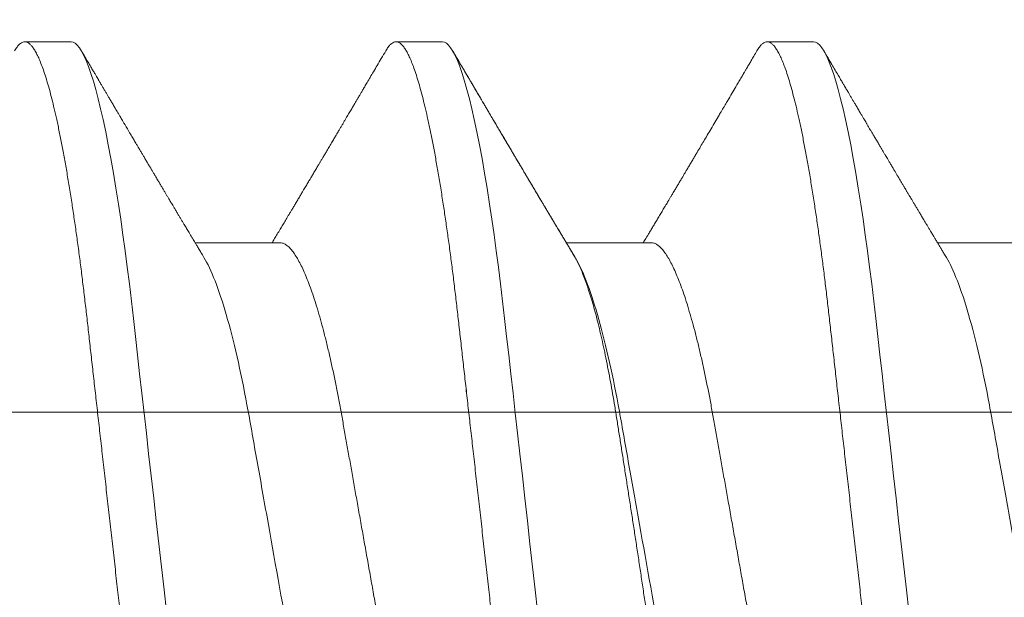
# Model space of a CAD drawing. Units: inches. Extents: x 2 to 27.5, y 2 to 35.
# Drawn here: x 13.6 to 13.8, y 13.3 to 13.4 of the extents above; entities that cross this region are included whole.
import ezdxf

# ---------------------------------------------------------------- set-up
doc = ezdxf.new("R2010")
doc.units = ezdxf.units.IN
doc.header["$MEASUREMENT"] = 0
doc.linetypes.add('SLD-Solid', pattern=[0])
doc.layers.add('A-INSUL', color=220, linetype='Continuous', lineweight=9)
doc.layers.add('A-SCREW', color=251, linetype='Continuous', lineweight=0)

# ---------------------------------------------------------------- blocks, each defined once
blk = doc.blocks.new('A$C4980')
at = {"layer": 'A-SCREW', "color": 0, "linetype": 'SLD-Solid', "lineweight": 5}
for p, q in [((0.14719, 2.94415), (0.14719, 2.92323)), ((0.09768, 2.8927), (0.09768, 2.88127)), ((0.14719, 2.85269), (0.14719, 2.83176)), ((0.09768, 2.80124), (0.09768, 2.7898)), ((0.09768, 2.80124), (0.09768, 2.7898)), ((0.14719, 2.76122), (0.14719, 2.7403)), ((0.09768, 2.70977), (0.09768, 2.69834))]:
    blk.add_line(p, q, dxfattribs=at)
at = {"layer": 'A-SCREW', "color": 0, "linetype": 'SLD-Solid', "lineweight": 5, "flags": 128}
for points in [[(0.36543, 2.94095), (0.36621, 2.94046), (0.36686, 2.93993), (0.36732, 2.93942), (0.36759, 2.93892), (0.36768, 2.93843), (0.36757, 2.93791), (0.36726, 2.93736), (0.36672, 2.93681), (0.36596, 2.93623), (0.36497, 2.93565), (0.36376, 2.93505), (0.3624, 2.93448), (0.36084, 2.9339), (0.35907, 2.93331), (0.35711, 2.93271), (0.35494, 2.93212), (0.35258, 2.93151), (0.35003, 2.93091), (0.3473, 2.93031), (0.34438, 2.9297), (0.3413, 2.9291), (0.33811, 2.92852), (0.33478, 2.92794), (0.33131, 2.92736), (0.3277, 2.9268), (0.32368, 2.9262), (0.31952, 2.92561), (0.31526, 2.92503), (0.31089, 2.92447), (0.30643, 2.92392), (0.30191, 2.92339), (0.29756, 2.92289), (0.2931, 2.92239), (0.28851, 2.92187), (0.2838, 2.92134), (0.27898, 2.92079), (0.27406, 2.92024), (0.26905, 2.91967), (0.26395, 2.9191), (0.25879, 2.91851), (0.25356, 2.91792), (0.24838, 2.91734), (0.24317, 2.91675), (0.23793, 2.91616), (0.23268, 2.91557), (0.22701, 2.91493), (0.22136, 2.91429), (0.21573, 2.91365), (0.21015, 2.91302), (0.20463, 2.9124), (0.19918, 2.91178), (0.19412, 2.91121), (0.18915, 2.91065), (0.18427, 2.9101), (0.1795, 2.90956), (0.17484, 2.90904), (0.1703, 2.90852), (0.16589, 2.90803), (0.16159, 2.90753), (0.15734, 2.90702), (0.15317, 2.9065), (0.14915, 2.90598), (0.14521, 2.90544), (0.14138, 2.90489), (0.13766, 2.90434), (0.13377, 2.90372), (0.13004, 2.9031), (0.12647, 2.90248), (0.12307, 2.90184), (0.11987, 2.9012), (0.11685, 2.90056), (0.1142, 2.89996), (0.11173, 2.89936), (0.10945, 2.89876), (0.10737, 2.89816), (0.10549, 2.89757), (0.10382, 2.89698), (0.10234, 2.8964), (0.10108, 2.89584), (0.10001, 2.89528), (0.09915, 2.89473), (0.0985, 2.8942), (0.09804, 2.89369), (0.09777, 2.89319), (0.09768, 2.8927), (0.09768, 2.8927)], [(0.36543, 2.84949), (0.36621, 2.849), (0.36686, 2.84847), (0.36732, 2.84796), (0.36759, 2.84746), (0.36768, 2.84697), (0.36757, 2.84644), (0.36726, 2.8459), (0.36672, 2.84534), (0.36596, 2.84477), (0.36497, 2.84419), (0.36376, 2.84359), (0.3624, 2.84302), (0.36084, 2.84243), (0.35907, 2.84185), (0.35711, 2.84125), (0.35494, 2.84065), (0.35258, 2.84005), (0.35003, 2.83945), (0.3473, 2.83884), (0.34438, 2.83824), (0.3413, 2.83764), (0.33811, 2.83706), (0.33478, 2.83647), (0.33131, 2.8359), (0.3277, 2.83533), (0.32368, 2.83473), (0.31952, 2.83414), (0.31526, 2.83357), (0.31089, 2.833), (0.30643, 2.83245), (0.30191, 2.83192), (0.29756, 2.83143), (0.2931, 2.83093), (0.28851, 2.83041), (0.2838, 2.82988), (0.27898, 2.82933), (0.27406, 2.82878), (0.26905, 2.82821), (0.26395, 2.82763), (0.25879, 2.82705), (0.25356, 2.82646), (0.24838, 2.82588), (0.24317, 2.82529), (0.23793, 2.8247), (0.23268, 2.8241), (0.22701, 2.82346), (0.22136, 2.82282), (0.21573, 2.82219), (0.21015, 2.82156), (0.20463, 2.82094), (0.19918, 2.82032), (0.19412, 2.81975), (0.18915, 2.81919), (0.18427, 2.81864), (0.1795, 2.8181), (0.17484, 2.81757), (0.1703, 2.81706), (0.16589, 2.81656), (0.16159, 2.81607), (0.15734, 2.81556), (0.15317, 2.81504), (0.14915, 2.81451), (0.14521, 2.81398), (0.14138, 2.81343), (0.13766, 2.81287), (0.13377, 2.81226), (0.13004, 2.81164), (0.12647, 2.81101), (0.12307, 2.81038), (0.11987, 2.80974), (0.11685, 2.8091), (0.1142, 2.8085), (0.11173, 2.80789), (0.10945, 2.80729), (0.10737, 2.8067), (0.10549, 2.8061), (0.10382, 2.80552), (0.10234, 2.80494), (0.10108, 2.80437), (0.10001, 2.80381), (0.09915, 2.80326), (0.0985, 2.80274), (0.09804, 2.80222), (0.09777, 2.80172), (0.09768, 2.80124), (0.09768, 2.80124)], [(0.36543, 2.84949), (0.36621, 2.849), (0.36686, 2.84847), (0.36732, 2.84796), (0.36759, 2.84746), (0.36768, 2.84697), (0.36757, 2.84644), (0.36726, 2.8459), (0.36672, 2.84534), (0.36596, 2.84477), (0.36497, 2.84419), (0.36376, 2.84359), (0.3624, 2.84302), (0.36084, 2.84243), (0.35907, 2.84185), (0.35711, 2.84125), (0.35494, 2.84065), (0.35258, 2.84005), (0.35003, 2.83945), (0.3473, 2.83884), (0.34438, 2.83824), (0.3413, 2.83764), (0.33811, 2.83706), (0.33478, 2.83647), (0.33131, 2.8359), (0.3277, 2.83533), (0.32368, 2.83473), (0.31952, 2.83414), (0.31526, 2.83357), (0.31089, 2.833), (0.30643, 2.83245), (0.30191, 2.83192), (0.29756, 2.83143), (0.2931, 2.83093), (0.28851, 2.83041), (0.2838, 2.82988), (0.27898, 2.82933), (0.27406, 2.82878), (0.26905, 2.82821), (0.26395, 2.82763), (0.25879, 2.82705), (0.25356, 2.82646), (0.24838, 2.82588), (0.24317, 2.82529), (0.23793, 2.8247), (0.23268, 2.8241), (0.22701, 2.82346), (0.22136, 2.82282), (0.21573, 2.82219), (0.21015, 2.82156), (0.20463, 2.82094), (0.19918, 2.82032), (0.19412, 2.81975), (0.18915, 2.81919), (0.18427, 2.81864), (0.1795, 2.8181), (0.17484, 2.81757), (0.1703, 2.81706), (0.16589, 2.81656), (0.16159, 2.81607), (0.15734, 2.81556), (0.15317, 2.81504), (0.14915, 2.81451), (0.14521, 2.81398), (0.14138, 2.81343), (0.13766, 2.81287), (0.13377, 2.81226), (0.13004, 2.81164), (0.12647, 2.81101), (0.12307, 2.81038), (0.11987, 2.80974), (0.11685, 2.8091), (0.1142, 2.8085), (0.11173, 2.80789), (0.10945, 2.80729), (0.10737, 2.8067), (0.10549, 2.8061), (0.10382, 2.80552), (0.10234, 2.80494), (0.10108, 2.80437), (0.10001, 2.80381), (0.09915, 2.80326), (0.0985, 2.80274), (0.09804, 2.80222), (0.09777, 2.80172), (0.09768, 2.80124), (0.09768, 2.80124)], [(0.36543, 2.75803), (0.36621, 2.75753), (0.36686, 2.75701), (0.36732, 2.75649), (0.36759, 2.75599), (0.36768, 2.75551), (0.36757, 2.75498), (0.36726, 2.75444), (0.36672, 2.75388), (0.36596, 2.75331), (0.36497, 2.75272), (0.36376, 2.75212), (0.3624, 2.75155), (0.36084, 2.75097), (0.35907, 2.75038), (0.35711, 2.74979), (0.35494, 2.74919), (0.35258, 2.74859), (0.35003, 2.74798), (0.3473, 2.74738), (0.34438, 2.74678), (0.3413, 2.74618), (0.33811, 2.74559), (0.33478, 2.74501), (0.33131, 2.74444), (0.3277, 2.74387), (0.32368, 2.74327), (0.31952, 2.74268), (0.31526, 2.7421), (0.31089, 2.74154), (0.30643, 2.74099), (0.30191, 2.74046), (0.29756, 2.73997), (0.2931, 2.73946), (0.28851, 2.73894), (0.2838, 2.73841), (0.27898, 2.73787), (0.27406, 2.73731), (0.26905, 2.73675), (0.26395, 2.73617), (0.25879, 2.73559), (0.25356, 2.735), (0.24838, 2.73441), (0.24317, 2.73382), (0.23793, 2.73323), (0.23268, 2.73264), (0.22701, 2.732), (0.22136, 2.73136), (0.21573, 2.73073), (0.21015, 2.7301), (0.20463, 2.72947), (0.19918, 2.72886), (0.19412, 2.72829), (0.18915, 2.72772), (0.18427, 2.72717), (0.1795, 2.72663), (0.17484, 2.72611), (0.1703, 2.7256), (0.16589, 2.7251), (0.16159, 2.72461), (0.15734, 2.7241), (0.15317, 2.72358), (0.14915, 2.72305), (0.14521, 2.72251), (0.14138, 2.72197), (0.13766, 2.72141), (0.13377, 2.7208), (0.13004, 2.72018), (0.12647, 2.71955), (0.12307, 2.71891), (0.11987, 2.71828), (0.11685, 2.71764), (0.1142, 2.71703), (0.11173, 2.71643), (0.10945, 2.71583), (0.10737, 2.71523), (0.10549, 2.71464), (0.10382, 2.71406), (0.10234, 2.71348), (0.10108, 2.71291), (0.10001, 2.71235), (0.09915, 2.7118), (0.0985, 2.71127), (0.09804, 2.71076), (0.09777, 2.71026), (0.09768, 2.70977), (0.09768, 2.70977)]]:
    blk.add_lwpolyline(points, dxfattribs=at)
at = {"layer": 'A-SCREW', "color": 0, "linetype": 'SLD-Solid', "lineweight": 5}
for points, knots in [([(0.31817, 2.96701), (0.31817, 2.96552), (0.31648, 2.9638), (0.30938, 2.96018), (0.30397, 2.95829), (0.29049, 2.95469), (0.28253, 2.95304), (0.2655, 2.95), (0.25576, 2.94827), (0.23537, 2.94463), (0.22475, 2.94274), (0.20971, 2.94005), (0.20484, 2.93919), (0.1956, 2.93754), (0.19129, 2.93679), (0.17888, 2.93448), (0.17116, 2.93272), (0.15858, 2.92907), (0.15375, 2.92718), (0.1508, 2.92541)], [0, 0, 0, 0, 0.125, 0.125, 0.25, 0.25, 0.375, 0.375, 0.5, 0.5, 0.625, 0.625, 0.6875, 0.6875, 0.75, 0.75, 0.875, 0.875, 1, 1, 1, 1]), ([(0.36768, 2.927), (0.36766, 2.92683), (0.36762, 2.92647), (0.36729, 2.92593), (0.36675, 2.92537), (0.36599, 2.9248), (0.36501, 2.92422), (0.36381, 2.92363), (0.36243, 2.92305), (0.36087, 2.92246), (0.3591, 2.92188), (0.35714, 2.92128), (0.35497, 2.92068), (0.35261, 2.92008), (0.35006, 2.91948), (0.34733, 2.91887), (0.34441, 2.91827), (0.34135, 2.91767), (0.33814, 2.91709), (0.33481, 2.91651), (0.33134, 2.91593), (0.32764, 2.91535), (0.32371, 2.91476), (0.31956, 2.91417), (0.31529, 2.9136), (0.31092, 2.91303), (0.30647, 2.91248), (0.30202, 2.91196), (0.29757, 2.91146), (0.2931, 2.91096), (0.28851, 2.91044), (0.2838, 2.90991), (0.27898, 2.90936), (0.27406, 2.90881), (0.26905, 2.90824), (0.26395, 2.90767), (0.25879, 2.90708), (0.25359, 2.9065), (0.24838, 2.90591), (0.24317, 2.90532), (0.23793, 2.90473), (0.23254, 2.90412), (0.22701, 2.90349), (0.22136, 2.90286), (0.21573, 2.90222), (0.21015, 2.90159), (0.20463, 2.90097), (0.19928, 2.90036), (0.19412, 2.89978), (0.18915, 2.89922), (0.18427, 2.89867), (0.1795, 2.89813), (0.17484, 2.8976), (0.1703, 2.89709), (0.16588, 2.89659), (0.16156, 2.8961), (0.15731, 2.89559), (0.15316, 2.89507), (0.14912, 2.89454), (0.14518, 2.89401), (0.14135, 2.89346), (0.13753, 2.89289), (0.13374, 2.89229), (0.13, 2.89167), (0.12643, 2.89104), (0.12304, 2.89041), (0.11983, 2.88977), (0.11687, 2.88914), (0.11417, 2.88853), (0.1117, 2.88793), (0.10942, 2.88732), (0.10734, 2.88673), (0.10546, 2.88614), (0.10379, 2.88555), (0.10231, 2.88497), (0.10105, 2.8844), (0.09998, 2.88384), (0.09913, 2.8833), (0.09847, 2.88277), (0.09801, 2.88226), (0.09774, 2.88175), (0.09765, 2.88126), (0.09775, 2.88074), (0.09807, 2.8802), (0.09861, 2.87964), (0.09923, 2.87916), (0.09976, 2.87886), (0.09994, 2.87875)], [0, 0, 0, 0, 0.011844, 0.023806, 0.035879, 0.048055, 0.060324, 0.072677, 0.084392, 0.096165, 0.107986, 0.119846, 0.131736, 0.143647, 0.15557, 0.167494, 0.179409, 0.191308, 0.202967, 0.214592, 0.226173, 0.237702, 0.250084, 0.262386, 0.274598, 0.286711, 0.298716, 0.310606, 0.321743, 0.332971, 0.344301, 0.355726, 0.36724, 0.378833, 0.390499, 0.402228, 0.414013, 0.425844, 0.4375, 0.449183, 0.460885, 0.472595, 0.48524, 0.497874, 0.510486, 0.523063, 0.535595, 0.548071, 0.559774, 0.571409, 0.582969, 0.594445, 0.605829, 0.617116, 0.628297, 0.639446, 0.650699, 0.662052, 0.673293, 0.684618, 0.696019, 0.707487, 0.71994, 0.732452, 0.745014, 0.757613, 0.77024, 0.782883, 0.794807, 0.806726, 0.818629, 0.830507, 0.842352, 0.854153, 0.865901, 0.877589, 0.889207, 0.900747, 0.911999, 0.923161, 0.934226, 0.94519, 0.957033, 0.968996, 0.981069, 0.993244, 1, 1, 1, 1]), ([(0.1508, 2.92541), (0.15048, 2.92521), (0.14988, 2.92485), (0.14904, 2.92434), (0.14827, 2.92388), (0.14751, 2.92343), (0.14674, 2.92296), (0.14604, 2.92254), (0.14547, 2.9222), (0.14502, 2.92193), (0.14455, 2.92164), (0.14399, 2.92131), (0.14337, 2.92094), (0.14274, 2.92056), (0.14215, 2.92021), (0.1416, 2.91988), (0.1411, 2.91958), (0.14066, 2.91932), (0.14022, 2.91906), (0.13974, 2.91877), (0.13914, 2.91841), (0.13845, 2.918), (0.13773, 2.91757), (0.13705, 2.91717), (0.13635, 2.91674), (0.13563, 2.91632), (0.13493, 2.9159), (0.13435, 2.91555), (0.13387, 2.91527), (0.13339, 2.91498), (0.13282, 2.91464), (0.13213, 2.91423), (0.13137, 2.91378), (0.13066, 2.91336), (0.12999, 2.91296), (0.12934, 2.91258), (0.12862, 2.91215), (0.12785, 2.91169), (0.12712, 2.91126), (0.1265, 2.91089), (0.12597, 2.91058), (0.12546, 2.91027), (0.12483, 2.9099), (0.12413, 2.90949), (0.12337, 2.90904), (0.12257, 2.90857), (0.12171, 2.90806), (0.12085, 2.90755), (0.12008, 2.90709), (0.11941, 2.9067), (0.11886, 2.90637), (0.11843, 2.90612), (0.11808, 2.90591), (0.11776, 2.90573), (0.11738, 2.9055), (0.11687, 2.9052), (0.11626, 2.90484), (0.11563, 2.90447), (0.11488, 2.90403), (0.11407, 2.90355), (0.11323, 2.90305), (0.11249, 2.90261), (0.11181, 2.90221), (0.11115, 2.90183), (0.11053, 2.90146), (0.10999, 2.90114), (0.10953, 2.90087), (0.10909, 2.90061), (0.10853, 2.90028), (0.10781, 2.89986), (0.10691, 2.89933), (0.10585, 2.89871), (0.10461, 2.89798), (0.1032, 2.89715), (0.10161, 2.89622), (0.1005, 2.89556), (0.09992, 2.89522)], [0, 0, 0, 0, 0.019094, 0.035415, 0.049753, 0.064634, 0.080247, 0.095683, 0.105753, 0.113888, 0.122548, 0.133553, 0.14657, 0.159166, 0.170855, 0.181636, 0.191468, 0.200267, 0.20803, 0.217036, 0.228726, 0.243363, 0.257901, 0.271182, 0.283202, 0.299728, 0.313312, 0.324706, 0.333955, 0.341612, 0.352825, 0.367558, 0.382299, 0.397394, 0.409821, 0.421657, 0.435768, 0.452043, 0.467022, 0.478899, 0.488659, 0.498176, 0.510384, 0.525469, 0.53938, 0.555123, 0.572709, 0.590226, 0.605505, 0.618545, 0.629345, 0.637906, 0.644227, 0.649575, 0.65672, 0.666851, 0.679684, 0.692364, 0.704153, 0.723562, 0.739935, 0.753847, 0.767156, 0.780003, 0.792371, 0.803969, 0.811566, 0.819334, 0.83011, 0.844255, 0.861772, 0.882662, 0.906927, 0.93457, 0.965593, 1, 1, 1, 1]), ([(0.31455, 2.8943), (0.31415, 2.89406), (0.31332, 2.89358), (0.31183, 2.89285), (0.31013, 2.8921), (0.30821, 2.89133), (0.30609, 2.89056), (0.30378, 2.88979), (0.30129, 2.88903), (0.29864, 2.88827), (0.29584, 2.88752), (0.29289, 2.88678), (0.28982, 2.88606), (0.28664, 2.88536), (0.28335, 2.88467), (0.27999, 2.88401), (0.27656, 2.88337), (0.27307, 2.88275), (0.2695, 2.88212), (0.2658, 2.88146), (0.26197, 2.88077), (0.25802, 2.88007), (0.25394, 2.87934), (0.24978, 2.8786), (0.24556, 2.87785), (0.2413, 2.87709), (0.237, 2.87632), (0.23268, 2.87555), (0.22837, 2.87478), (0.22408, 2.87402), (0.21982, 2.87326), (0.21561, 2.87251), (0.21149, 2.87177), (0.20747, 2.87106), (0.20356, 2.87036), (0.19975, 2.86968), (0.19603, 2.86902), (0.1924, 2.86837), (0.18885, 2.86774), (0.1854, 2.8671), (0.18203, 2.86643), (0.17874, 2.86575), (0.17555, 2.86504), (0.17247, 2.86432), (0.16953, 2.86358), (0.16673, 2.86284), (0.16408, 2.86208), (0.1616, 2.86132), (0.15931, 2.86055), (0.15721, 2.85979), (0.15532, 2.85904), (0.15361, 2.85829), (0.15209, 2.85755), (0.15077, 2.85681), (0.14965, 2.85607), (0.14874, 2.85536), (0.14804, 2.85466), (0.14755, 2.85398), (0.14724, 2.85332), (0.1472, 2.8529), (0.14719, 2.85269)], [0, 0, 0, 0, 0.016657, 0.033937, 0.051278, 0.069013, 0.086764, 0.104508, 0.122221, 0.139879, 0.157459, 0.174938, 0.192257, 0.209433, 0.226447, 0.243281, 0.259917, 0.276145, 0.292553, 0.309145, 0.325907, 0.343166, 0.360562, 0.378074, 0.395679, 0.413357, 0.431082, 0.448831, 0.466541, 0.484227, 0.501866, 0.519434, 0.536909, 0.55396, 0.57088, 0.587649, 0.604251, 0.621001, 0.637564, 0.654234, 0.671103, 0.688153, 0.705366, 0.722723, 0.740164, 0.757705, 0.775324, 0.792998, 0.810704, 0.8281, 0.845482, 0.862825, 0.880108, 0.89766, 0.915104, 0.93242, 0.949585, 0.966583, 0.983393, 1, 1, 1, 1]), ([(0.09992, 2.87875), (0.10035, 2.87849), (0.10115, 2.87802), (0.10225, 2.87738), (0.10309, 2.87689), (0.1037, 2.87652), (0.10412, 2.87628), (0.10443, 2.8761), (0.10481, 2.87588), (0.10537, 2.87555), (0.10622, 2.87505), (0.10723, 2.87445), (0.10909, 2.87336), (0.1109, 2.87229), (0.11259, 2.8713), (0.11335, 2.87084), (0.114, 2.87046), (0.11464, 2.87009), (0.11537, 2.86965), (0.11646, 2.86901), (0.11786, 2.86818), (0.11949, 2.86722), (0.12105, 2.8663), (0.12249, 2.86545), (0.12389, 2.86462), (0.12509, 2.86391), (0.12614, 2.86329), (0.12701, 2.86277), (0.12792, 2.86224), (0.12879, 2.86172), (0.12957, 2.86125), (0.13027, 2.86084), (0.13098, 2.86042), (0.13174, 2.85997), (0.13253, 2.85949), (0.13335, 2.85901), (0.13418, 2.85852), (0.13499, 2.85803), (0.13573, 2.8576), (0.13637, 2.85721), (0.13708, 2.85679), (0.13794, 2.85628), (0.13895, 2.85567), (0.14, 2.85504), (0.14103, 2.85443), (0.14203, 2.85383), (0.14299, 2.85326), (0.14392, 2.8527), (0.14478, 2.85219), (0.14541, 2.85181), (0.14586, 2.85154), (0.14621, 2.85132), (0.14667, 2.85105), (0.14701, 2.85085), (0.14719, 2.85074)], [0, 0, 0, 0, 0.027523, 0.050688, 0.069497, 0.080747, 0.089548, 0.095903, 0.100269, 0.113508, 0.131546, 0.154134, 0.177612, 0.249276, 0.268601, 0.284792, 0.29785, 0.309783, 0.325303, 0.344086, 0.378898, 0.414238, 0.447292, 0.477487, 0.506006, 0.536096, 0.553655, 0.572148, 0.591581, 0.611177, 0.627724, 0.641176, 0.655679, 0.672562, 0.689207, 0.706401, 0.724133, 0.742103, 0.757874, 0.770909, 0.783176, 0.802844, 0.825479, 0.847834, 0.869635, 0.89075, 0.91114, 0.930951, 0.949888, 0.965695, 0.971051, 0.978533, 0.988565, 1, 1, 1, 1]), ([(0.31817, 2.87555), (0.31817, 2.87406), (0.31648, 2.87234), (0.30938, 2.86872), (0.30397, 2.86683), (0.29049, 2.86323), (0.28253, 2.86157), (0.2655, 2.85854), (0.25576, 2.8568), (0.23537, 2.85317), (0.22475, 2.85127), (0.20971, 2.84859), (0.20484, 2.84772), (0.1956, 2.84607), (0.19129, 2.84533), (0.17888, 2.84302), (0.17116, 2.84126), (0.15858, 2.83761), (0.15375, 2.83572), (0.1508, 2.83394)], [0, 0, 0, 0, 0.125, 0.125, 0.25, 0.25, 0.375, 0.375, 0.5, 0.5, 0.625, 0.625, 0.6875, 0.6875, 0.75, 0.75, 0.875, 0.875, 1, 1, 1, 1]), ([(0.15029, 2.83363), (0.15031, 2.83364), (0.15063, 2.83385), (0.1514, 2.83426), (0.15262, 2.83487), (0.154, 2.83549), (0.15554, 2.8361), (0.15724, 2.83673), (0.15909, 2.83735), (0.16106, 2.83797), (0.16316, 2.83858), (0.16536, 2.83917), (0.1677, 2.83977), (0.17018, 2.84036), (0.1728, 2.84095), (0.17556, 2.84153), (0.17844, 2.8421), (0.1814, 2.84266), (0.18441, 2.84319), (0.18748, 2.84371), (0.19064, 2.84422), (0.19391, 2.84473), (0.19728, 2.84527), (0.20074, 2.84581), (0.20427, 2.84637), (0.20784, 2.84692), (0.21143, 2.84748), (0.21505, 2.84804), (0.21871, 2.8486), (0.22244, 2.84917), (0.22622, 2.84975), (0.23005, 2.85032), (0.2339, 2.8509), (0.23773, 2.85148), (0.24154, 2.85204), (0.24532, 2.8526), (0.2491, 2.85315), (0.25289, 2.8537), (0.25667, 2.85425), (0.26046, 2.85479), (0.26421, 2.85533), (0.26787, 2.85585), (0.27142, 2.85635), (0.27487, 2.85684), (0.27825, 2.85731), (0.2816, 2.85778), (0.28489, 2.85827), (0.28812, 2.85877), (0.29127, 2.85928), (0.29431, 2.85979), (0.29724, 2.86031), (0.30005, 2.86083), (0.30276, 2.86135), (0.30538, 2.86188), (0.30789, 2.86241), (0.3103, 2.86295), (0.31257, 2.86348), (0.3147, 2.86402), (0.31667, 2.86455), (0.3185, 2.86507), (0.32018, 2.86559), (0.32173, 2.86611), (0.32313, 2.86662), (0.32437, 2.86713), (0.32545, 2.86764), (0.32635, 2.86813), (0.32707, 2.8686), (0.32762, 2.86906), (0.32798, 2.86945), (0.32809, 2.8697), (0.32813, 2.86979)], [0, 0, 0, 0, 0.000764, 0.015103, 0.029539, 0.043976, 0.058721, 0.073466, 0.088317, 0.103168, 0.117634, 0.1321, 0.146666, 0.161233, 0.17612, 0.191008, 0.206007, 0.221006, 0.235374, 0.249743, 0.264211, 0.27868, 0.293453, 0.308227, 0.323105, 0.337982, 0.352553, 0.367124, 0.381794, 0.396464, 0.411443, 0.426423, 0.441509, 0.456596, 0.471371, 0.486146, 0.501024, 0.515902, 0.531106, 0.546311, 0.561629, 0.576948, 0.591646, 0.606345, 0.621147, 0.635948, 0.651057, 0.666166, 0.681377, 0.696589, 0.711619, 0.72665, 0.74178, 0.756911, 0.772357, 0.787803, 0.803358, 0.818913, 0.834253, 0.849593, 0.86504, 0.880487, 0.896272, 0.912058, 0.92796, 0.943863, 0.959148, 0.974434, 0.989826, 1, 1, 1, 1]), ([(0.36768, 2.83554), (0.36766, 2.83536), (0.36762, 2.83501), (0.36729, 2.83447), (0.36675, 2.83391), (0.36599, 2.83334), (0.36501, 2.83275), (0.36381, 2.83217), (0.36243, 2.83158), (0.36087, 2.831), (0.3591, 2.83041), (0.35714, 2.82982), (0.35497, 2.82922), (0.35261, 2.82862), (0.35006, 2.82801), (0.34733, 2.82741), (0.34441, 2.82681), (0.34135, 2.82621), (0.33814, 2.82562), (0.33481, 2.82504), (0.33134, 2.82447), (0.32764, 2.82389), (0.32371, 2.8233), (0.31956, 2.82271), (0.31529, 2.82213), (0.31092, 2.82157), (0.30647, 2.82102), (0.30202, 2.8205), (0.29757, 2.82), (0.2931, 2.81949), (0.28851, 2.81897), (0.2838, 2.81844), (0.27898, 2.8179), (0.27406, 2.81734), (0.26905, 2.81678), (0.26395, 2.8162), (0.25879, 2.81562), (0.25359, 2.81503), (0.24838, 2.81444), (0.24317, 2.81385), (0.23793, 2.81326), (0.23254, 2.81265), (0.22701, 2.81203), (0.22136, 2.81139), (0.21573, 2.81076), (0.21015, 2.81013), (0.20463, 2.8095), (0.19928, 2.8089), (0.19412, 2.80832), (0.18915, 2.80775), (0.18427, 2.8072), (0.1795, 2.80667), (0.17484, 2.80614), (0.1703, 2.80563), (0.16588, 2.80513), (0.16156, 2.80464), (0.15731, 2.80413), (0.15316, 2.80361), (0.14912, 2.80308), (0.14518, 2.80254), (0.14135, 2.802), (0.13753, 2.80142), (0.13374, 2.80083), (0.13, 2.80021), (0.12643, 2.79958), (0.12304, 2.79895), (0.11983, 2.79831), (0.11687, 2.79768), (0.11417, 2.79706), (0.1117, 2.79646), (0.10942, 2.79586), (0.10734, 2.79526), (0.10546, 2.79467), (0.10379, 2.79409), (0.10231, 2.79351), (0.10105, 2.79294), (0.09998, 2.79238), (0.09913, 2.79184), (0.09847, 2.79131), (0.09801, 2.79079), (0.09774, 2.79029), (0.09765, 2.78979), (0.09775, 2.78928), (0.09807, 2.78874), (0.09861, 2.78818), (0.09923, 2.78769), (0.09976, 2.78739), (0.09994, 2.78728)], [0, 0, 0, 0, 0.011844, 0.023806, 0.035879, 0.048055, 0.060324, 0.072677, 0.084392, 0.096165, 0.107986, 0.119846, 0.131737, 0.143648, 0.15557, 0.167494, 0.17941, 0.191308, 0.202968, 0.214593, 0.226174, 0.237703, 0.250085, 0.262387, 0.274599, 0.286712, 0.298717, 0.310607, 0.321744, 0.332972, 0.344302, 0.355728, 0.367241, 0.378834, 0.3905, 0.402229, 0.414014, 0.425845, 0.437502, 0.449185, 0.460886, 0.472596, 0.485242, 0.497876, 0.510487, 0.523065, 0.535597, 0.548073, 0.559776, 0.571411, 0.582971, 0.594447, 0.605831, 0.617118, 0.628299, 0.639448, 0.650701, 0.662054, 0.673295, 0.68462, 0.696021, 0.70749, 0.719942, 0.732455, 0.745016, 0.757616, 0.770243, 0.782885, 0.79481, 0.806728, 0.818631, 0.83051, 0.842354, 0.854155, 0.865904, 0.877592, 0.88921, 0.90075, 0.912002, 0.923164, 0.934229, 0.945193, 0.957036, 0.968999, 0.981072, 0.993248, 1, 1, 1, 1]), ([(0.36768, 2.83554), (0.36766, 2.83536), (0.36762, 2.83501), (0.36729, 2.83447), (0.36675, 2.83391), (0.36599, 2.83334), (0.36501, 2.83275), (0.36381, 2.83217), (0.36243, 2.83158), (0.36087, 2.831), (0.3591, 2.83041), (0.35714, 2.82982), (0.35497, 2.82922), (0.35261, 2.82862), (0.35006, 2.82801), (0.34733, 2.82741), (0.34441, 2.82681), (0.34135, 2.82621), (0.33814, 2.82562), (0.33481, 2.82504), (0.33134, 2.82447), (0.32764, 2.82389), (0.32371, 2.8233), (0.31956, 2.82271), (0.31529, 2.82213), (0.31092, 2.82157), (0.30647, 2.82102), (0.30202, 2.8205), (0.29757, 2.82), (0.2931, 2.81949), (0.28851, 2.81897), (0.2838, 2.81844), (0.27898, 2.8179), (0.27406, 2.81734), (0.26905, 2.81678), (0.26395, 2.8162), (0.25879, 2.81562), (0.25359, 2.81503), (0.24838, 2.81444), (0.24317, 2.81385), (0.23793, 2.81326), (0.23254, 2.81265), (0.22701, 2.81203), (0.22136, 2.81139), (0.21573, 2.81076), (0.21015, 2.81013), (0.20463, 2.8095), (0.19928, 2.8089), (0.19412, 2.80832), (0.18915, 2.80775), (0.18427, 2.8072), (0.1795, 2.80667), (0.17484, 2.80614), (0.1703, 2.80563), (0.16588, 2.80513), (0.16156, 2.80464), (0.15731, 2.80413), (0.15316, 2.80361), (0.14912, 2.80308), (0.14518, 2.80254), (0.14135, 2.802), (0.13753, 2.80142), (0.13374, 2.80083), (0.13, 2.80021), (0.12643, 2.79958), (0.12304, 2.79895), (0.11983, 2.79831), (0.11687, 2.79768), (0.11417, 2.79706), (0.1117, 2.79646), (0.10942, 2.79586), (0.10734, 2.79526), (0.10546, 2.79467), (0.10379, 2.79409), (0.10231, 2.79351), (0.10105, 2.79294), (0.09998, 2.79238), (0.09913, 2.79184), (0.09847, 2.79131), (0.09801, 2.79079), (0.09774, 2.79029), (0.09765, 2.78979), (0.09775, 2.78928), (0.09807, 2.78874), (0.09861, 2.78818), (0.09923, 2.78769), (0.09976, 2.78739), (0.09994, 2.78728)], [0, 0, 0, 0, 0.011844, 0.023806, 0.035879, 0.048055, 0.060324, 0.072677, 0.084392, 0.096165, 0.107986, 0.119846, 0.131737, 0.143648, 0.15557, 0.167494, 0.17941, 0.191308, 0.202968, 0.214593, 0.226174, 0.237703, 0.250085, 0.262387, 0.274599, 0.286712, 0.298717, 0.310606, 0.321744, 0.332972, 0.344302, 0.355727, 0.36724, 0.378834, 0.3905, 0.402229, 0.414014, 0.425845, 0.437501, 0.449184, 0.460886, 0.472596, 0.485242, 0.497876, 0.510487, 0.523064, 0.535596, 0.548073, 0.559775, 0.571411, 0.58297, 0.594446, 0.605831, 0.617117, 0.628299, 0.639448, 0.6507, 0.662053, 0.673295, 0.68462, 0.69602, 0.707489, 0.719942, 0.732454, 0.745016, 0.757615, 0.770242, 0.782885, 0.794809, 0.806728, 0.818631, 0.830509, 0.842354, 0.854155, 0.865904, 0.877591, 0.889209, 0.90075, 0.912001, 0.923163, 0.934229, 0.945192, 0.957036, 0.968998, 0.981071, 0.993247, 1, 1, 1, 1]), ([(0.1508, 2.83394), (0.15045, 2.83373), (0.14981, 2.83335), (0.14894, 2.83282), (0.14824, 2.8324), (0.14768, 2.83206), (0.14721, 2.83178), (0.14676, 2.83151), (0.14625, 2.8312), (0.14568, 2.83086), (0.14507, 2.8305), (0.14452, 2.83017), (0.14405, 2.82988), (0.14364, 2.82963), (0.14322, 2.82938), (0.14272, 2.82909), (0.14213, 2.82873), (0.14149, 2.82835), (0.14086, 2.82797), (0.14022, 2.82759), (0.13961, 2.82723), (0.13909, 2.82692), (0.13864, 2.82665), (0.13816, 2.82636), (0.13759, 2.82602), (0.13689, 2.82561), (0.13614, 2.82516), (0.1354, 2.82471), (0.13471, 2.8243), (0.13406, 2.82392), (0.13347, 2.82357), (0.13298, 2.82328), (0.13259, 2.82304), (0.13224, 2.82283), (0.13184, 2.8226), (0.1313, 2.82228), (0.13058, 2.82185), (0.12967, 2.82131), (0.12861, 2.82068), (0.12738, 2.81995), (0.12604, 2.81916), (0.12472, 2.81838), (0.12355, 2.81768), (0.12253, 2.81708), (0.12152, 2.81648), (0.12044, 2.81585), (0.11946, 2.81526), (0.11861, 2.81476), (0.11797, 2.81439), (0.11742, 2.81406), (0.11699, 2.8138), (0.11664, 2.8136), (0.11625, 2.81337), (0.11573, 2.81306), (0.11501, 2.81264), (0.11418, 2.81215), (0.11331, 2.81164), (0.11253, 2.81118), (0.11185, 2.81078), (0.11128, 2.81044), (0.11076, 2.81013), (0.11026, 2.80984), (0.10973, 2.80953), (0.10919, 2.80921), (0.10863, 2.80888), (0.1081, 2.80857), (0.1077, 2.80833), (0.10742, 2.80817), (0.10718, 2.80803), (0.10689, 2.80785), (0.10646, 2.8076), (0.10589, 2.80727), (0.10512, 2.80681), (0.10413, 2.80623), (0.1029, 2.80551), (0.10148, 2.80467), (0.10046, 2.80407), (0.09992, 2.80376)], [0, 0, 0, 0, 0.020713, 0.037954, 0.051716, 0.062016, 0.070906, 0.079759, 0.088573, 0.101148, 0.11351, 0.124474, 0.133765, 0.141381, 0.148908, 0.158602, 0.170804, 0.183606, 0.196171, 0.208499, 0.221458, 0.231762, 0.239423, 0.248202, 0.259599, 0.273618, 0.289132, 0.30419, 0.317262, 0.329939, 0.342123, 0.352022, 0.358962, 0.365214, 0.372834, 0.382133, 0.397219, 0.415302, 0.436132, 0.459628, 0.487392, 0.51552, 0.537106, 0.556709, 0.575572, 0.59637, 0.620134, 0.633486, 0.646625, 0.65749, 0.666015, 0.672201, 0.678134, 0.688558, 0.702723, 0.720492, 0.737905, 0.753409, 0.766666, 0.777675, 0.786989, 0.797609, 0.807185, 0.817845, 0.829582, 0.840327, 0.848495, 0.853331, 0.856814, 0.862377, 0.870756, 0.881951, 0.895962, 0.916094, 0.940142, 0.96811, 1, 1, 1, 1]), ([(0.15029, 2.83363), (0.15014, 2.83354), (0.14971, 2.83328), (0.14905, 2.83289), (0.14833, 2.83245), (0.14767, 2.83206), (0.14703, 2.83167), (0.14641, 2.8313), (0.14584, 2.83096), (0.14536, 2.83067), (0.14491, 2.8304), (0.14444, 2.83012), (0.14389, 2.82979), (0.14322, 2.82939), (0.14246, 2.82893), (0.14159, 2.82841), (0.14068, 2.82787), (0.13982, 2.82735), (0.13909, 2.82692), (0.13845, 2.82654), (0.13777, 2.82613), (0.13692, 2.82562), (0.13593, 2.82503), (0.1349, 2.82442), (0.13397, 2.82387), (0.13312, 2.82336), (0.13223, 2.82283), (0.13118, 2.82221), (0.13001, 2.82151), (0.12882, 2.82081), (0.12771, 2.82015), (0.12683, 2.81962), (0.12607, 2.81918), (0.12538, 2.81877), (0.12461, 2.81831), (0.12383, 2.81785), (0.1231, 2.81741), (0.12241, 2.81701), (0.12162, 2.81654), (0.12077, 2.81604), (0.11989, 2.81552), (0.11923, 2.81513), (0.11877, 2.81485), (0.11846, 2.81467), (0.11819, 2.81452), (0.11793, 2.81436), (0.1176, 2.81417), (0.11715, 2.8139), (0.11657, 2.81356), (0.11591, 2.81317), (0.115, 2.81263), (0.1139, 2.81199), (0.11265, 2.81124), (0.11146, 2.81055), (0.11034, 2.80989), (0.10946, 2.80937), (0.10882, 2.80899), (0.10841, 2.80875), (0.10798, 2.8085), (0.10743, 2.80817), (0.10668, 2.80773), (0.10572, 2.80717), (0.10456, 2.80649), (0.1032, 2.80568), (0.10162, 2.80476), (0.10051, 2.8041), (0.09992, 2.80376)], [0, 0, 0, 0, 0.009065, 0.025531, 0.039234, 0.052149, 0.064965, 0.077683, 0.089164, 0.098976, 0.106663, 0.115809, 0.12683, 0.139696, 0.155566, 0.172785, 0.191356, 0.209956, 0.223915, 0.234757, 0.248317, 0.264379, 0.285861, 0.307007, 0.325825, 0.341218, 0.358055, 0.378729, 0.403745, 0.427551, 0.449719, 0.469599, 0.480426, 0.494523, 0.510833, 0.526358, 0.540917, 0.554509, 0.567134, 0.587765, 0.605194, 0.619627, 0.626858, 0.633017, 0.638103, 0.642394, 0.648727, 0.657659, 0.669278, 0.6831, 0.69677, 0.723545, 0.748341, 0.771521, 0.793861, 0.815046, 0.824092, 0.831842, 0.839109, 0.849896, 0.864746, 0.883659, 0.906638, 0.933686, 0.964805, 1, 1, 1, 1]), ([(0.31456, 2.80283), (0.31415, 2.8026), (0.31332, 2.80212), (0.31183, 2.80138), (0.31013, 2.80063), (0.30821, 2.79987), (0.30609, 2.7991), (0.30378, 2.79833), (0.30129, 2.79756), (0.29864, 2.79681), (0.29584, 2.79606), (0.29289, 2.79532), (0.28982, 2.7946), (0.28664, 2.7939), (0.28335, 2.79321), (0.27999, 2.79255), (0.27656, 2.79191), (0.27307, 2.79129), (0.2695, 2.79065), (0.2658, 2.78999), (0.26197, 2.78931), (0.25802, 2.78861), (0.25394, 2.78788), (0.24978, 2.78714), (0.24556, 2.78639), (0.2413, 2.78562), (0.237, 2.78486), (0.23268, 2.78409), (0.22837, 2.78332), (0.22408, 2.78255), (0.21982, 2.7818), (0.21561, 2.78104), (0.21149, 2.78031), (0.20747, 2.77959), (0.20356, 2.7789), (0.19975, 2.77822), (0.19603, 2.77755), (0.1924, 2.7769), (0.18885, 2.77628), (0.1854, 2.77563), (0.18203, 2.77497), (0.17874, 2.77428), (0.17555, 2.77358), (0.17247, 2.77286), (0.16953, 2.77212), (0.16673, 2.77137), (0.16408, 2.77062), (0.1616, 2.76985), (0.15931, 2.76909), (0.15721, 2.76833), (0.15532, 2.76758), (0.15361, 2.76683), (0.15209, 2.76608), (0.15077, 2.76534), (0.14965, 2.76461), (0.14874, 2.76389), (0.14804, 2.76319), (0.14755, 2.76251), (0.14724, 2.76186), (0.1472, 2.76143), (0.14719, 2.76122)], [0, 0, 0, 0, 0.016675, 0.033954, 0.051295, 0.069029, 0.08678, 0.104524, 0.122237, 0.139895, 0.157474, 0.174953, 0.192272, 0.209447, 0.226461, 0.243294, 0.25993, 0.276158, 0.292566, 0.309158, 0.325919, 0.343177, 0.360573, 0.378085, 0.39569, 0.413367, 0.431092, 0.448841, 0.46655, 0.484237, 0.501875, 0.519443, 0.536918, 0.553968, 0.570887, 0.587657, 0.604258, 0.621008, 0.63757, 0.65424, 0.671109, 0.688159, 0.705372, 0.722728, 0.740169, 0.757709, 0.775328, 0.793002, 0.810707, 0.828103, 0.845484, 0.862827, 0.880111, 0.897662, 0.915106, 0.932421, 0.949586, 0.966583, 0.983393, 1, 1, 1, 1]), ([(0.09991, 2.78729), (0.10054, 2.78692), (0.10174, 2.78621), (0.10346, 2.7852), (0.10502, 2.78429), (0.10641, 2.78347), (0.10763, 2.78275), (0.1087, 2.78212), (0.10959, 2.7816), (0.11033, 2.78116), (0.11092, 2.78082), (0.11137, 2.78055), (0.11172, 2.78034), (0.11211, 2.78011), (0.11263, 2.77981), (0.11335, 2.77938), (0.11423, 2.77887), (0.11523, 2.77828), (0.11615, 2.77773), (0.11695, 2.77726), (0.11761, 2.77687), (0.1183, 2.77646), (0.11898, 2.77606), (0.1196, 2.7757), (0.12011, 2.77539), (0.12067, 2.77506), (0.1214, 2.77463), (0.12237, 2.77406), (0.12345, 2.77342), (0.12447, 2.77282), (0.12537, 2.77228), (0.12615, 2.77182), (0.12684, 2.77141), (0.12746, 2.77104), (0.12812, 2.77065), (0.12894, 2.77017), (0.12986, 2.76962), (0.13075, 2.76909), (0.13159, 2.76859), (0.13246, 2.76808), (0.13343, 2.7675), (0.13439, 2.76692), (0.13532, 2.76637), (0.13618, 2.76586), (0.13707, 2.76533), (0.13794, 2.76481), (0.13875, 2.76433), (0.13951, 2.76388), (0.14038, 2.76335), (0.14139, 2.76275), (0.14251, 2.76208), (0.14363, 2.76141), (0.14477, 2.76073), (0.14581, 2.7601), (0.14661, 2.75962), (0.14703, 2.75937), (0.14719, 2.75928)], [0, 0, 0, 0, 0.039778, 0.076076, 0.108897, 0.138244, 0.164119, 0.186526, 0.205466, 0.220942, 0.233253, 0.242726, 0.249363, 0.255862, 0.267311, 0.282426, 0.301206, 0.322813, 0.345907, 0.359511, 0.373577, 0.388105, 0.403091, 0.416667, 0.427246, 0.435546, 0.452447, 0.473206, 0.497275, 0.520698, 0.538109, 0.554656, 0.569838, 0.582049, 0.594359, 0.611814, 0.633558, 0.652703, 0.668413, 0.686969, 0.707854, 0.730305, 0.7482, 0.766571, 0.785354, 0.804401, 0.821846, 0.83712, 0.852296, 0.877432, 0.90113, 0.923535, 0.94885, 0.973524, 0.989883, 1, 1, 1, 1]), ([(0.31817, 2.78409), (0.31817, 2.78259), (0.31648, 2.78088), (0.30938, 2.77726), (0.30397, 2.77536), (0.29049, 2.77176), (0.28253, 2.77011), (0.2655, 2.76707), (0.25576, 2.76534), (0.23537, 2.7617), (0.22475, 2.75981), (0.20971, 2.75713), (0.20484, 2.75626), (0.1956, 2.75461), (0.19129, 2.75386), (0.17888, 2.75155), (0.17116, 2.7498), (0.15858, 2.74615), (0.15375, 2.74425), (0.1508, 2.74248)], [0, 0, 0, 0, 0.125, 0.125, 0.25, 0.25, 0.375, 0.375, 0.5, 0.5, 0.625, 0.625, 0.6875, 0.6875, 0.75, 0.75, 0.875, 0.875, 1, 1, 1, 1]), ([(0.36768, 2.74407), (0.36766, 2.7439), (0.36762, 2.74355), (0.36729, 2.743), (0.36675, 2.74245), (0.36599, 2.74187), (0.36501, 2.74129), (0.36381, 2.7407), (0.36243, 2.74012), (0.36087, 2.73954), (0.3591, 2.73895), (0.35714, 2.73835), (0.35497, 2.73776), (0.35261, 2.73715), (0.35006, 2.73655), (0.34733, 2.73595), (0.34441, 2.73534), (0.34135, 2.73475), (0.33814, 2.73416), (0.33481, 2.73358), (0.33134, 2.733), (0.32764, 2.73242), (0.32371, 2.73184), (0.31956, 2.73125), (0.31529, 2.73067), (0.31092, 2.73011), (0.30647, 2.72956), (0.30202, 2.72903), (0.29757, 2.72853), (0.2931, 2.72803), (0.28851, 2.72751), (0.2838, 2.72698), (0.27898, 2.72644), (0.27406, 2.72588), (0.26905, 2.72531), (0.26395, 2.72474), (0.25879, 2.72416), (0.25359, 2.72357), (0.24838, 2.72298), (0.24317, 2.72239), (0.23793, 2.7218), (0.23254, 2.72119), (0.22701, 2.72057), (0.22136, 2.71993), (0.21573, 2.71929), (0.21015, 2.71866), (0.20463, 2.71804), (0.19928, 2.71744), (0.19412, 2.71685), (0.18915, 2.71629), (0.18427, 2.71574), (0.1795, 2.7152), (0.17484, 2.71468), (0.1703, 2.71416), (0.16588, 2.71367), (0.16156, 2.71317), (0.15731, 2.71266), (0.15316, 2.71215), (0.14912, 2.71162), (0.14518, 2.71108), (0.14135, 2.71053), (0.13753, 2.70996), (0.13374, 2.70936), (0.13, 2.70874), (0.12643, 2.70812), (0.12304, 2.70748), (0.11983, 2.70684), (0.11687, 2.70622), (0.11417, 2.7056), (0.1117, 2.705), (0.10942, 2.7044), (0.10734, 2.7038), (0.10546, 2.70321), (0.10379, 2.70262), (0.10231, 2.70204), (0.10105, 2.70148), (0.09998, 2.70092), (0.09913, 2.70037), (0.09847, 2.69984), (0.09801, 2.69933), (0.09774, 2.69883), (0.09765, 2.69833), (0.09775, 2.69782), (0.09807, 2.69727), (0.09861, 2.69671), (0.09923, 2.69623), (0.09976, 2.69593), (0.09994, 2.69582)], [0, 0, 0, 0, 0.011844, 0.023806, 0.035879, 0.048055, 0.060324, 0.072677, 0.084392, 0.096165, 0.107986, 0.119846, 0.131736, 0.143647, 0.15557, 0.167493, 0.179409, 0.191307, 0.202967, 0.214592, 0.226173, 0.237702, 0.250084, 0.262386, 0.274598, 0.286711, 0.298716, 0.310605, 0.321743, 0.332971, 0.344301, 0.355726, 0.367239, 0.378833, 0.390498, 0.402228, 0.414013, 0.425844, 0.4375, 0.449183, 0.460884, 0.472594, 0.48524, 0.497874, 0.510485, 0.523062, 0.535594, 0.548071, 0.559774, 0.571409, 0.582968, 0.594444, 0.605829, 0.617115, 0.628297, 0.639445, 0.650698, 0.662051, 0.673293, 0.684617, 0.696018, 0.707487, 0.719939, 0.732451, 0.745013, 0.757613, 0.770239, 0.782882, 0.794806, 0.806725, 0.818628, 0.830506, 0.842351, 0.854152, 0.8659, 0.877588, 0.889206, 0.900747, 0.911998, 0.92316, 0.934225, 0.945189, 0.957032, 0.968995, 0.981068, 0.993243, 1, 1, 1, 1]), ([(0.1508, 2.74248), (0.1504, 2.74223), (0.14965, 2.74179), (0.14865, 2.74118), (0.14785, 2.7407), (0.1472, 2.74031), (0.14663, 2.73997), (0.14603, 2.73961), (0.14539, 2.73922), (0.14474, 2.73884), (0.14418, 2.7385), (0.14369, 2.7382), (0.14322, 2.73792), (0.1427, 2.73761), (0.14211, 2.73726), (0.14147, 2.73687), (0.1408, 2.73647), (0.14009, 2.73605), (0.13935, 2.73561), (0.13862, 2.73518), (0.13799, 2.7348), (0.13748, 2.7345), (0.13704, 2.73423), (0.13659, 2.73396), (0.13605, 2.73364), (0.13545, 2.73328), (0.13481, 2.7329), (0.13413, 2.7325), (0.13341, 2.73207), (0.13268, 2.73164), (0.13201, 2.73124), (0.13146, 2.73091), (0.13101, 2.73064), (0.13062, 2.73041), (0.13016, 2.73014), (0.12955, 2.72978), (0.12883, 2.72935), (0.12806, 2.72889), (0.12727, 2.72842), (0.12647, 2.72795), (0.12574, 2.72752), (0.12512, 2.72715), (0.12465, 2.72687), (0.12426, 2.72664), (0.12384, 2.72639), (0.1233, 2.72607), (0.12257, 2.72564), (0.12174, 2.72515), (0.12088, 2.72464), (0.12012, 2.72419), (0.11947, 2.72381), (0.11889, 2.72346), (0.11832, 2.72313), (0.11773, 2.72278), (0.11715, 2.72244), (0.11662, 2.72213), (0.1161, 2.72182), (0.11552, 2.72147), (0.11475, 2.72102), (0.11387, 2.7205), (0.11296, 2.71997), (0.11212, 2.71947), (0.11138, 2.71903), (0.11068, 2.71862), (0.11003, 2.71824), (0.10932, 2.71782), (0.10863, 2.71741), (0.10802, 2.71706), (0.10757, 2.71679), (0.10726, 2.71661), (0.107, 2.71646), (0.10668, 2.71627), (0.10621, 2.71599), (0.10557, 2.71562), (0.10476, 2.71514), (0.10379, 2.71457), (0.10265, 2.7139), (0.10134, 2.71313), (0.10041, 2.71258), (0.09992, 2.71229)], [0, 0, 0, 0, 0.024148, 0.043947, 0.059389, 0.071333, 0.082455, 0.092945, 0.107262, 0.120093, 0.13113, 0.140354, 0.149334, 0.159035, 0.17111, 0.184, 0.197161, 0.210593, 0.225904, 0.240844, 0.253334, 0.263239, 0.270781, 0.279343, 0.290067, 0.302554, 0.314798, 0.32804, 0.34228, 0.357389, 0.370941, 0.381838, 0.390342, 0.3969, 0.405027, 0.417727, 0.432465, 0.447606, 0.463142, 0.479074, 0.49457, 0.506354, 0.515537, 0.522141, 0.529546, 0.540138, 0.553917, 0.572525, 0.589392, 0.604293, 0.617227, 0.62772, 0.638811, 0.650581, 0.662527, 0.672661, 0.681861, 0.69328, 0.707115, 0.727164, 0.74493, 0.76046, 0.776852, 0.788565, 0.801366, 0.815256, 0.829963, 0.842488, 0.850625, 0.85667, 0.860657, 0.866074, 0.875255, 0.888202, 0.903858, 0.922864, 0.945221, 0.970932, 1, 1, 1, 1]), ([(0.31456, 2.71137), (0.31415, 2.71113), (0.31332, 2.71065), (0.31183, 2.70992), (0.31013, 2.70917), (0.30821, 2.70841), (0.30609, 2.70764), (0.30378, 2.70687), (0.30129, 2.7061), (0.29864, 2.70534), (0.29584, 2.70459), (0.29289, 2.70386), (0.28982, 2.70314), (0.28664, 2.70243), (0.28335, 2.70175), (0.27999, 2.70108), (0.27656, 2.70045), (0.27307, 2.69983), (0.2695, 2.69919), (0.2658, 2.69853), (0.26197, 2.69785), (0.25802, 2.69714), (0.25394, 2.69642), (0.24978, 2.69567), (0.24556, 2.69492), (0.2413, 2.69416), (0.237, 2.69339), (0.23268, 2.69263), (0.22837, 2.69186), (0.22408, 2.69109), (0.21982, 2.69033), (0.21561, 2.68958), (0.21149, 2.68885), (0.20747, 2.68813), (0.20356, 2.68743), (0.19975, 2.68675), (0.19603, 2.68609), (0.1924, 2.68544), (0.18885, 2.68481), (0.1854, 2.68417), (0.18203, 2.68351), (0.17874, 2.68282), (0.17555, 2.68212), (0.17247, 2.68139), (0.16953, 2.68066), (0.16673, 2.67991), (0.16408, 2.67915), (0.1616, 2.67839), (0.15931, 2.67763), (0.15721, 2.67687), (0.15532, 2.67612), (0.15361, 2.67537), (0.15209, 2.67462), (0.15077, 2.67388), (0.14965, 2.67315), (0.14874, 2.67243), (0.14804, 2.67173), (0.14755, 2.67105), (0.14724, 2.67039), (0.1472, 2.66997), (0.14719, 2.66976)], [0, 0, 0, 0, 0.016676, 0.033955, 0.051296, 0.06903, 0.086782, 0.104525, 0.122238, 0.139896, 0.157475, 0.174954, 0.192273, 0.209448, 0.226462, 0.243295, 0.259931, 0.276159, 0.292566, 0.309159, 0.32592, 0.343178, 0.360574, 0.378085, 0.395691, 0.413368, 0.431093, 0.448841, 0.466551, 0.484237, 0.501876, 0.519444, 0.536918, 0.553968, 0.570888, 0.587657, 0.604259, 0.621009, 0.637571, 0.654241, 0.671109, 0.688159, 0.705372, 0.722728, 0.740169, 0.75771, 0.775329, 0.793002, 0.810707, 0.828104, 0.845485, 0.862828, 0.880111, 0.897662, 0.915106, 0.932421, 0.949586, 0.966583, 0.983393, 1, 1, 1, 1])]:
    blk.add_open_spline(points, degree=3, knots=knots, dxfattribs=at)

msp = doc.modelspace()

# ---------------------------------------------------------------- hatches: boundary and pattern name
at = {"layer": 'A-INSUL', "ltscale": 2}
h = msp.add_hatch(dxfattribs=at)
h.set_pattern_fill('INSUL', color=256, scale=2, style=0)
h.set_pattern_definition([(0, (-41.43316, 86.8452), (0, 0.75), []), (0, (-41.43316, 87.0952), (0, 0.75), [0.25, -0.25]), (0, (-41.43316, 87.3452), (0, 0.75), [0.25, -0.25])])
h.paths.add_polyline_path([(14.4897, 15.15532), (14.4897, 8.35312), (12.5413, 8.35312), (12.5413, 15.15532)])

# ---------------------------------------------------------------- block references
at = {"layer": 'A-SCREW', "rotation": 270}
msp.add_blockref('A$C4980', (10.85734, 13.53461), dxfattribs=at)

doc.saveas('drawing.dxf')
